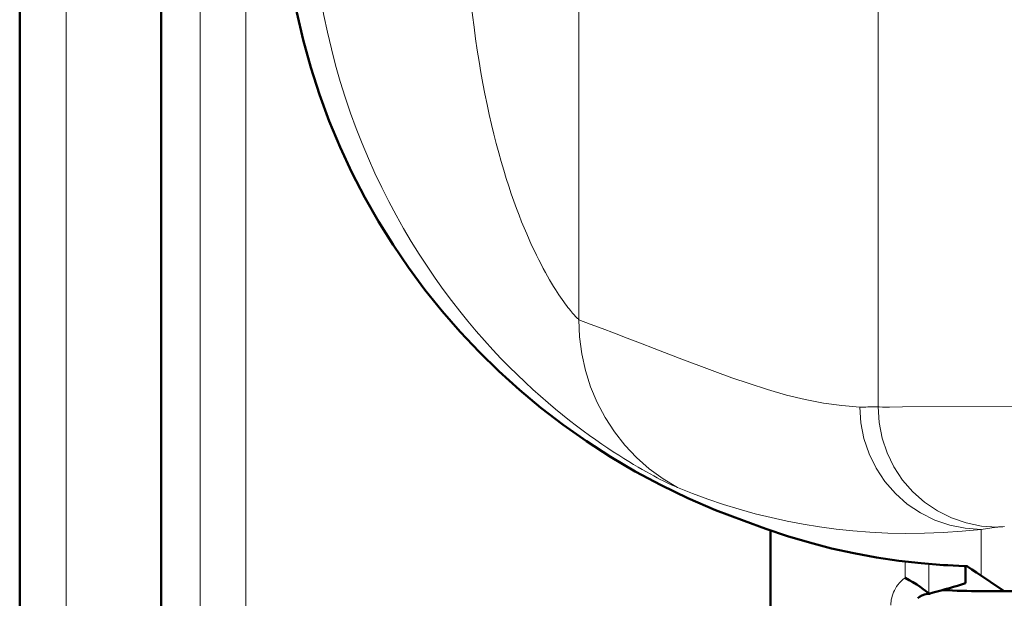
# Model space of a CAD drawing. Units: centimetres. Extents: x -56 to 55, y -40 to 39.
# Drawn here: x 26 to 28, y -15 to -14 of the extents above; entities that cross this region are included whole.
import ezdxf

# ---------------------------------------------------------------- set-up
doc = ezdxf.new("R2010")
doc.units = ezdxf.units.CM
doc.header["$MEASUREMENT"] = 0
doc.layers.add('GEOM', color=7, linetype='Continuous')
doc.layers.add('Livello 1', color=7, linetype='Continuous')

msp = doc.modelspace()

# ---------------------------------------------------------------- linework, layer by layer
at = {"layer": 'GEOM', "color": 250, "lineweight": 50}
for points in [[(25.70076, 22.91533), (25.70076, 22.91533), (25.70076, -22.58469), (25.70076, -22.58469)], [(25.99818, -13.87725), (25.99818, -13.87725), (25.99818, -22.58708), (25.99818, -22.58708)], [(27.27765, -15.15729), (27.27765, -15.15729), (27.27765, -19.5481), (27.27765, -19.5481)], [(27.59382, -15.22633), (27.59382, -15.22633), (27.64104, -15.22996), (27.64104, -15.22996)], [(27.68723, -15.23284), (27.68723, -15.23284), (27.68723, -15.26813), (27.68723, -15.26813)], [(27.69102, -15.23284), (27.69102, -15.23284), (27.70057, -15.23938), (27.70057, -15.23938)], [(27.5684, -15.26164), (27.5684, -15.26164), (27.55996, -15.25698), (27.55996, -15.25698)], [(27.70057, -15.23938), (27.70057, -15.23938), (27.71015, -15.24587), (27.71015, -15.24587)], [(27.71015, -15.24587), (27.71015, -15.24587), (27.76831, -15.28467), (27.76831, -15.28467)], [(27.67872, -15.27075), (27.67872, -15.27075), (27.67021, -15.27333), (27.67021, -15.27333)], [(27.68723, -15.26813), (27.68723, -15.26813), (27.67872, -15.27075), (27.67872, -15.27075)], [(27.61883, -15.2879), (27.61883, -15.2879), (27.61023, -15.29017), (27.61023, -15.29017)], [(27.64458, -15.28081), (27.64458, -15.28081), (27.63601, -15.28322), (27.63601, -15.28322)], [(27.63923, -15.2825), (27.66605, -15.28394), (27.69289, -15.28467), (27.71975, -15.28467)], [(27.71975, -15.28467), (27.71975, -15.28467), (27.76831, -15.28467), (27.76831, -15.28467)], [(30.88974, -15.28467), (30.88974, -15.28467), (27.76831, -15.28467), (27.76831, -15.28467)]]:
    msp.add_open_spline(points, degree=3, dxfattribs=at)
at = {"layer": 'GEOM', "color": 250, "lineweight": 13}
for points in [[(25.79877, 22.91533), (25.79877, 22.91533), (25.79865, -22.58471), (25.79865, -22.58471)], [(26.87522, 0.3891), (26.87522, 0.3891), (26.87522, -14.71489), (26.87522, -14.71489)], [(27.50321, -10.21702), (27.50321, -10.21702), (27.50321, -14.89786), (27.50321, -14.89786)], [(27.51297, -14.89796), (27.51297, -14.89796), (27.50592, -14.8979), (27.50592, -14.8979)], [(27.52761, -14.89796), (27.52761, -14.89796), (27.51297, -14.89796), (27.51297, -14.89796)], [(27.55445, -14.89786), (27.55445, -14.89786), (27.52761, -14.89796), (27.52761, -14.89796)], [(27.82688, -14.8963), (27.82688, -14.8963), (27.55445, -14.89786), (27.55445, -14.89786)], [(27.74223, -15.15192), (27.74223, -15.15192), (27.71975, -15.15508), (27.71975, -15.15508)], [(27.71975, -15.15508), (27.71975, -15.15508), (27.71975, -15.2523), (27.71975, -15.2523)], [(27.75326, -15.15033), (27.75326, -15.15033), (27.74223, -15.15192), (27.74223, -15.15192)], [(27.55996, -15.2225), (27.55996, -15.2225), (27.55996, -15.25698), (27.55996, -15.25698)], [(27.60994, -15.22996), (27.60994, -15.22996), (27.60994, -15.29068), (27.60994, -15.29068)]]:
    msp.add_open_spline(points, degree=3, dxfattribs=at)
for points, knots in [([(27.08222, -15.06724), (27.08222, -15.06724), (27.07926, -15.06599), (27.07926, -15.06599), (27.07926, -15.06599), (27.07926, -15.06599), (27.07585, -15.0645), (27.07585, -15.0645), (27.07585, -15.0645), (27.07585, -15.0645), (27.07199, -15.06275), (27.07199, -15.06275), (27.07199, -15.06275), (27.07199, -15.06275), (27.0677, -15.06075), (27.0677, -15.06075), (27.0677, -15.06075), (27.0677, -15.06075), (27.06297, -15.05848), (27.06297, -15.05848), (27.06297, -15.05848), (27.06297, -15.05848), (27.05778, -15.05593), (27.05778, -15.05593), (27.05778, -15.05593), (27.05778, -15.05593), (27.05213, -15.0531), (27.05213, -15.0531), (27.05213, -15.0531), (27.05213, -15.0531), (27.04602, -15.04997), (27.04602, -15.04997), (27.04602, -15.04997), (27.04602, -15.04997), (27.03942, -15.04652), (27.03942, -15.04652), (27.03942, -15.04652), (27.03942, -15.04652), (27.03235, -15.04275), (27.03235, -15.04275), (27.03235, -15.04275), (27.03235, -15.04275), (27.0248, -15.03865), (27.0248, -15.03865), (27.0248, -15.03865), (27.0248, -15.03865), (27.01677, -15.03419), (27.01677, -15.03419), (27.01677, -15.03419), (27.01677, -15.03419), (27.00826, -15.02937), (27.00826, -15.02937), (27.00826, -15.02937), (27.00826, -15.02937), (26.99928, -15.02418), (26.99928, -15.02418), (26.99928, -15.02418), (26.99928, -15.02418), (26.98983, -15.01859), (26.98983, -15.01859), (26.98983, -15.01859), (26.98983, -15.01859), (26.97991, -15.0126), (26.97991, -15.0126), (26.97991, -15.0126), (26.97991, -15.0126), (26.96953, -15.0062), (26.96953, -15.0062), (26.96953, -15.0062), (26.96953, -15.0062), (26.95868, -14.99935), (26.95868, -14.99935), (26.95868, -14.99935), (26.95868, -14.99935), (26.94737, -14.99204), (26.94737, -14.99204), (26.94737, -14.99204), (26.94737, -14.99204), (26.9356, -14.98426), (26.9356, -14.98426), (26.9356, -14.98426), (26.9356, -14.98426), (26.92337, -14.97597), (26.92337, -14.97597), (26.92337, -14.97597), (26.92337, -14.97597), (26.91068, -14.96716), (26.91068, -14.96716), (26.91068, -14.96716), (26.91068, -14.96716), (26.89756, -14.95781), (26.89756, -14.95781), (26.89756, -14.95781), (26.89756, -14.95781), (26.884, -14.94789), (26.884, -14.94789), (26.884, -14.94789), (26.884, -14.94789), (26.87004, -14.9374), (26.87004, -14.9374), (26.87004, -14.9374), (26.87004, -14.9374), (26.85567, -14.9263), (26.85567, -14.9263), (26.85567, -14.9263), (26.85567, -14.9263), (26.84092, -14.91459), (26.84092, -14.91459), (26.84092, -14.91459), (26.84092, -14.91459), (26.8258, -14.90222), (26.8258, -14.90222), (26.8258, -14.90222), (26.8258, -14.90222), (26.81033, -14.88919), (26.81033, -14.88919), (26.81033, -14.88919), (26.81033, -14.88919), (26.79453, -14.87547), (26.79453, -14.87547), (26.79453, -14.87547), (26.79453, -14.87547), (26.77843, -14.86104), (26.77843, -14.86104), (26.77843, -14.86104), (26.77843, -14.86104), (26.76204, -14.84587), (26.76204, -14.84587), (26.76204, -14.84587), (26.76204, -14.84587), (26.7454, -14.82996), (26.7454, -14.82996), (26.7454, -14.82996), (26.7454, -14.82996), (26.72853, -14.81329), (26.72853, -14.81329), (26.72853, -14.81329), (26.72853, -14.81329), (26.71148, -14.79583), (26.71148, -14.79583), (26.71148, -14.79583), (26.71148, -14.79583), (26.69428, -14.77757), (26.69428, -14.77757), (26.69428, -14.77757), (26.69428, -14.77757), (26.67693, -14.75848), (26.67693, -14.75848), (26.67693, -14.75848), (26.67693, -14.75848), (26.65951, -14.73855), (26.65951, -14.73855), (26.65951, -14.73855), (26.65951, -14.73855), (26.64208, -14.71785), (26.64208, -14.71785), (26.64208, -14.71785), (26.64208, -14.71785), (26.62471, -14.69638), (26.62471, -14.69638), (26.62471, -14.69638), (26.62471, -14.69638), (26.60741, -14.6741), (26.60741, -14.6741), (26.60741, -14.6741), (26.60741, -14.6741), (26.59021, -14.651), (26.59021, -14.651), (26.59021, -14.651), (26.59021, -14.651), (26.57313, -14.62706), (26.57313, -14.62706), (26.57313, -14.62706), (26.57313, -14.62706), (26.55623, -14.60227), (26.55623, -14.60227), (26.55623, -14.60227), (26.55623, -14.60227), (26.53954, -14.57666), (26.53954, -14.57666), (26.53954, -14.57666), (26.53954, -14.57666), (26.52309, -14.55018), (26.52309, -14.55018), (26.52309, -14.55018), (26.52309, -14.55018), (26.50694, -14.52286), (26.50694, -14.52286), (26.50694, -14.52286), (26.50694, -14.52286), (26.4912, -14.49483), (26.4912, -14.49483), (26.4912, -14.49483), (26.4912, -14.49483), (26.47591, -14.46611), (26.47591, -14.46611), (26.47591, -14.46611), (26.47591, -14.46611), (26.46109, -14.43668), (26.46109, -14.43668), (26.46109, -14.43668), (26.46109, -14.43668), (26.4468, -14.40662), (26.4468, -14.40662), (26.4468, -14.40662), (26.4468, -14.40662), (26.43308, -14.37594), (26.43308, -14.37594), (26.43308, -14.37594), (26.43308, -14.37594), (26.41994, -14.34463), (26.41994, -14.34463), (26.41994, -14.34463), (26.41994, -14.34463), (26.40742, -14.31275), (26.40742, -14.31275), (26.40742, -14.31275), (26.40742, -14.31275), (26.39556, -14.2803), (26.39556, -14.2803), (26.39556, -14.2803), (26.39556, -14.2803), (26.38438, -14.24729), (26.38438, -14.24729), (26.38438, -14.24729), (26.38438, -14.24729), (26.37392, -14.21379), (26.37392, -14.21379), (26.37392, -14.21379), (26.37392, -14.21379), (26.3642, -14.17982), (26.3642, -14.17982), (26.3642, -14.17982), (26.3642, -14.17982), (26.35523, -14.14539), (26.35523, -14.14539), (26.35523, -14.14539), (26.35523, -14.14539), (26.34706, -14.11058), (26.34706, -14.11058), (26.34706, -14.11058), (26.34706, -14.11058), (26.33969, -14.07542), (26.33969, -14.07542), (26.33969, -14.07542), (26.33969, -14.07542), (26.33315, -14.03991), (26.33315, -14.03991), (26.33315, -14.03991), (26.33315, -14.03991), (26.32745, -14.00411), (26.32745, -14.00411), (26.32745, -14.00411), (26.32745, -14.00411), (26.3226, -13.96805), (26.3226, -13.96805), (26.3226, -13.96805), (26.3226, -13.96805), (26.31861, -13.93174), (26.31861, -13.93174), (26.31861, -13.93174), (26.31861, -13.93174), (26.3155, -13.89523), (26.3155, -13.89523), (26.3155, -13.89523), (26.3155, -13.89523), (26.31327, -13.85853), (26.31327, -13.85853), (26.31327, -13.85853), (26.31327, -13.85853), (26.31193, -13.82167), (26.31193, -13.82167), (26.31193, -13.82167), (26.31193, -13.82167), (26.31148, -13.78467), (26.31148, -13.78467)], [0, 0, 0, 0, 0.0142857, 0.0142857, 0.0142857, 0.0142857, 0.0285714, 0.0285714, 0.0285714, 0.0285714, 0.0428571, 0.0428571, 0.0428571, 0.0428571, 0.0571429, 0.0571429, 0.0571429, 0.0571429, 0.0714286, 0.0714286, 0.0714286, 0.0714286, 0.0857143, 0.0857143, 0.0857143, 0.0857143, 0.1, 0.1, 0.1, 0.1, 0.1142857, 0.1142857, 0.1142857, 0.1142857, 0.1285714, 0.1285714, 0.1285714, 0.1285714, 0.1428571, 0.1428571, 0.1428571, 0.1428571, 0.1571429, 0.1571429, 0.1571429, 0.1571429, 0.1714286, 0.1714286, 0.1714286, 0.1714286, 0.1857143, 0.1857143, 0.1857143, 0.1857143, 0.2, 0.2, 0.2, 0.2, 0.2142857, 0.2142857, 0.2142857, 0.2142857, 0.2285714, 0.2285714, 0.2285714, 0.2285714, 0.2428571, 0.2428571, 0.2428571, 0.2428571, 0.2571429, 0.2571429, 0.2571429, 0.2571429, 0.2714286, 0.2714286, 0.2714286, 0.2714286, 0.2857143, 0.2857143, 0.2857143, 0.2857143, 0.3, 0.3, 0.3, 0.3, 0.3142857, 0.3142857, 0.3142857, 0.3142857, 0.3285714, 0.3285714, 0.3285714, 0.3285714, 0.3428571, 0.3428571, 0.3428571, 0.3428571, 0.3571429, 0.3571429, 0.3571429, 0.3571429, 0.3714286, 0.3714286, 0.3714286, 0.3714286, 0.3857143, 0.3857143, 0.3857143, 0.3857143, 0.4, 0.4, 0.4, 0.4, 0.4142857, 0.4142857, 0.4142857, 0.4142857, 0.4285714, 0.4285714, 0.4285714, 0.4285714, 0.4428571, 0.4428571, 0.4428571, 0.4428571, 0.4571429, 0.4571429, 0.4571429, 0.4571429, 0.4714286, 0.4714286, 0.4714286, 0.4714286, 0.4857143, 0.4857143, 0.4857143, 0.4857143, 0.5, 0.5, 0.5, 0.5, 0.5142857, 0.5142857, 0.5142857, 0.5142857, 0.5285714, 0.5285714, 0.5285714, 0.5285714, 0.5428571, 0.5428571, 0.5428571, 0.5428571, 0.5571429, 0.5571429, 0.5571429, 0.5571429, 0.5714286, 0.5714286, 0.5714286, 0.5714286, 0.5857143, 0.5857143, 0.5857143, 0.5857143, 0.6, 0.6, 0.6, 0.6, 0.6142857, 0.6142857, 0.6142857, 0.6142857, 0.6285714, 0.6285714, 0.6285714, 0.6285714, 0.6428571, 0.6428571, 0.6428571, 0.6428571, 0.6571429, 0.6571429, 0.6571429, 0.6571429, 0.6714286, 0.6714286, 0.6714286, 0.6714286, 0.6857143, 0.6857143, 0.6857143, 0.6857143, 0.7, 0.7, 0.7, 0.7, 0.7142857, 0.7142857, 0.7142857, 0.7142857, 0.7285714, 0.7285714, 0.7285714, 0.7285714, 0.7428571, 0.7428571, 0.7428571, 0.7428571, 0.7571429, 0.7571429, 0.7571429, 0.7571429, 0.7714286, 0.7714286, 0.7714286, 0.7714286, 0.7857143, 0.7857143, 0.7857143, 0.7857143, 0.8, 0.8, 0.8, 0.8, 0.8142857, 0.8142857, 0.8142857, 0.8142857, 0.8285714, 0.8285714, 0.8285714, 0.8285714, 0.8428571, 0.8428571, 0.8428571, 0.8428571, 0.8571429, 0.8571429, 0.8571429, 0.8571429, 0.8714286, 0.8714286, 0.8714286, 0.8714286, 0.8857143, 0.8857143, 0.8857143, 0.8857143, 0.9, 0.9, 0.9, 0.9, 0.9142857, 0.9142857, 0.9142857, 0.9142857, 0.9285714, 0.9285714, 0.9285714, 0.9285714, 0.9428571, 0.9428571, 0.9428571, 0.9428571, 0.9571429, 0.9571429, 0.9571429, 0.9571429, 0.9714286, 0.9714286, 0.9714286, 0.9714286, 1, 1, 1, 1]), ([(26.87522, -14.71489), (26.87522, -14.71489), (26.87429, -14.71405), (26.87429, -14.71405), (26.87429, -14.71405), (26.87429, -14.71405), (26.87321, -14.71303), (26.87321, -14.71303), (26.87321, -14.71303), (26.87321, -14.71303), (26.872, -14.71183), (26.872, -14.71183), (26.872, -14.71183), (26.872, -14.71183), (26.87065, -14.71046), (26.87065, -14.71046), (26.87065, -14.71046), (26.87065, -14.71046), (26.86917, -14.7089), (26.86917, -14.7089), (26.86917, -14.7089), (26.86917, -14.7089), (26.86755, -14.70714), (26.86755, -14.70714), (26.86755, -14.70714), (26.86755, -14.70714), (26.86579, -14.70518), (26.86579, -14.70518), (26.86579, -14.70518), (26.86579, -14.70518), (26.86388, -14.70301), (26.86388, -14.70301), (26.86388, -14.70301), (26.86388, -14.70301), (26.86183, -14.70061), (26.86183, -14.70061), (26.86183, -14.70061), (26.86183, -14.70061), (26.85964, -14.69797), (26.85964, -14.69797), (26.85964, -14.69797), (26.85964, -14.69797), (26.85729, -14.6951), (26.85729, -14.6951), (26.85729, -14.6951), (26.85729, -14.6951), (26.8548, -14.69197), (26.8548, -14.69197), (26.8548, -14.69197), (26.8548, -14.69197), (26.85216, -14.68858), (26.85216, -14.68858), (26.85216, -14.68858), (26.85216, -14.68858), (26.84938, -14.68493), (26.84938, -14.68493), (26.84938, -14.68493), (26.84938, -14.68493), (26.84645, -14.68099), (26.84645, -14.68099), (26.84645, -14.68099), (26.84645, -14.68099), (26.84337, -14.67675), (26.84337, -14.67675), (26.84337, -14.67675), (26.84337, -14.67675), (26.84015, -14.67223), (26.84015, -14.67223), (26.84015, -14.67223), (26.84015, -14.67223), (26.83679, -14.66738), (26.83679, -14.66738), (26.83679, -14.66738), (26.83679, -14.66738), (26.83328, -14.66219), (26.83328, -14.66219), (26.83328, -14.66219), (26.83328, -14.66219), (26.82963, -14.65667), (26.82963, -14.65667), (26.82963, -14.65667), (26.82963, -14.65667), (26.82584, -14.65077), (26.82584, -14.65077), (26.82584, -14.65077), (26.82584, -14.65077), (26.82191, -14.6445), (26.82191, -14.6445), (26.82191, -14.6445), (26.82191, -14.6445), (26.81784, -14.63785), (26.81784, -14.63785), (26.81784, -14.63785), (26.81784, -14.63785), (26.81364, -14.63077), (26.81364, -14.63077), (26.81364, -14.63077), (26.81364, -14.63077), (26.8093, -14.62328), (26.8093, -14.62328), (26.8093, -14.62328), (26.8093, -14.62328), (26.80484, -14.61536), (26.80484, -14.61536), (26.80484, -14.61536), (26.80484, -14.61536), (26.80027, -14.60698), (26.80027, -14.60698), (26.80027, -14.60698), (26.80027, -14.60698), (26.79557, -14.59812), (26.79557, -14.59812), (26.79557, -14.59812), (26.79557, -14.59812), (26.79078, -14.58881), (26.79078, -14.58881), (26.79078, -14.58881), (26.79078, -14.58881), (26.78588, -14.57897), (26.78588, -14.57897), (26.78588, -14.57897), (26.78588, -14.57897), (26.78087, -14.56862), (26.78087, -14.56862), (26.78087, -14.56862), (26.78087, -14.56862), (26.77579, -14.55776), (26.77579, -14.55776), (26.77579, -14.55776), (26.77579, -14.55776), (26.77062, -14.54634), (26.77062, -14.54634), (26.77062, -14.54634), (26.77062, -14.54634), (26.7654, -14.53437), (26.7654, -14.53437), (26.7654, -14.53437), (26.7654, -14.53437), (26.76011, -14.52185), (26.76011, -14.52185), (26.76011, -14.52185), (26.76011, -14.52185), (26.75478, -14.50873), (26.75478, -14.50873), (26.75478, -14.50873), (26.75478, -14.50873), (26.74939, -14.495), (26.74939, -14.495), (26.74939, -14.495), (26.74939, -14.495), (26.74398, -14.48068), (26.74398, -14.48068), (26.74398, -14.48068), (26.74398, -14.48068), (26.73857, -14.46578), (26.73857, -14.46578), (26.73857, -14.46578), (26.73857, -14.46578), (26.73317, -14.4503), (26.73317, -14.4503), (26.73317, -14.4503), (26.73317, -14.4503), (26.72779, -14.43423), (26.72779, -14.43423), (26.72779, -14.43423), (26.72779, -14.43423), (26.72244, -14.41756), (26.72244, -14.41756), (26.72244, -14.41756), (26.72244, -14.41756), (26.71712, -14.40025), (26.71712, -14.40025), (26.71712, -14.40025), (26.71712, -14.40025), (26.71185, -14.38232), (26.71185, -14.38232), (26.71185, -14.38232), (26.71185, -14.38232), (26.70665, -14.36378), (26.70665, -14.36378), (26.70665, -14.36378), (26.70665, -14.36378), (26.70152, -14.34458), (26.70152, -14.34458), (26.70152, -14.34458), (26.70152, -14.34458), (26.69648, -14.32477), (26.69648, -14.32477), (26.69648, -14.32477), (26.69648, -14.32477), (26.69156, -14.30443), (26.69156, -14.30443), (26.69156, -14.30443), (26.69156, -14.30443), (26.68678, -14.28357), (26.68678, -14.28357), (26.68678, -14.28357), (26.68678, -14.28357), (26.68214, -14.26218), (26.68214, -14.26218), (26.68214, -14.26218), (26.68214, -14.26218), (26.67767, -14.24032), (26.67767, -14.24032), (26.67767, -14.24032), (26.67767, -14.24032), (26.67338, -14.21799), (26.67338, -14.21799), (26.67338, -14.21799), (26.67338, -14.21799), (26.66927, -14.1952), (26.66927, -14.1952), (26.66927, -14.1952), (26.66927, -14.1952), (26.66535, -14.17198), (26.66535, -14.17198), (26.66535, -14.17198), (26.66535, -14.17198), (26.66163, -14.14832), (26.66163, -14.14832), (26.66163, -14.14832), (26.66163, -14.14832), (26.65812, -14.12424), (26.65812, -14.12424), (26.65812, -14.12424), (26.65812, -14.12424), (26.65484, -14.0998), (26.65484, -14.0998), (26.65484, -14.0998), (26.65484, -14.0998), (26.65179, -14.07498), (26.65179, -14.07498), (26.65179, -14.07498), (26.65179, -14.07498), (26.64898, -14.04981), (26.64898, -14.04981), (26.64898, -14.04981), (26.64898, -14.04981), (26.6464, -14.02435), (26.6464, -14.02435), (26.6464, -14.02435), (26.6464, -14.02435), (26.64409, -13.99859), (26.64409, -13.99859), (26.64409, -13.99859), (26.64409, -13.99859), (26.64203, -13.97255), (26.64203, -13.97255), (26.64203, -13.97255), (26.64203, -13.97255), (26.64023, -13.94628), (26.64023, -13.94628), (26.64023, -13.94628), (26.64023, -13.94628), (26.6387, -13.9198), (26.6387, -13.9198), (26.6387, -13.9198), (26.6387, -13.9198), (26.63744, -13.89308), (26.63744, -13.89308), (26.63744, -13.89308), (26.63744, -13.89308), (26.63645, -13.86621), (26.63645, -13.86621), (26.63645, -13.86621), (26.63645, -13.86621), (26.63576, -13.83919), (26.63576, -13.83919), (26.63576, -13.83919), (26.63576, -13.83919), (26.63533, -13.81201), (26.63533, -13.81201), (26.63533, -13.81201), (26.63533, -13.81201), (26.63518, -13.78467), (26.63518, -13.78467)], [0, 0, 0, 0, 0.0142857, 0.0142857, 0.0142857, 0.0142857, 0.0285714, 0.0285714, 0.0285714, 0.0285714, 0.0428571, 0.0428571, 0.0428571, 0.0428571, 0.0571429, 0.0571429, 0.0571429, 0.0571429, 0.0714286, 0.0714286, 0.0714286, 0.0714286, 0.0857143, 0.0857143, 0.0857143, 0.0857143, 0.1, 0.1, 0.1, 0.1, 0.1142857, 0.1142857, 0.1142857, 0.1142857, 0.1285714, 0.1285714, 0.1285714, 0.1285714, 0.1428571, 0.1428571, 0.1428571, 0.1428571, 0.1571429, 0.1571429, 0.1571429, 0.1571429, 0.1714286, 0.1714286, 0.1714286, 0.1714286, 0.1857143, 0.1857143, 0.1857143, 0.1857143, 0.2, 0.2, 0.2, 0.2, 0.2142857, 0.2142857, 0.2142857, 0.2142857, 0.2285714, 0.2285714, 0.2285714, 0.2285714, 0.2428571, 0.2428571, 0.2428571, 0.2428571, 0.2571429, 0.2571429, 0.2571429, 0.2571429, 0.2714286, 0.2714286, 0.2714286, 0.2714286, 0.2857143, 0.2857143, 0.2857143, 0.2857143, 0.3, 0.3, 0.3, 0.3, 0.3142857, 0.3142857, 0.3142857, 0.3142857, 0.3285714, 0.3285714, 0.3285714, 0.3285714, 0.3428571, 0.3428571, 0.3428571, 0.3428571, 0.3571429, 0.3571429, 0.3571429, 0.3571429, 0.3714286, 0.3714286, 0.3714286, 0.3714286, 0.3857143, 0.3857143, 0.3857143, 0.3857143, 0.4, 0.4, 0.4, 0.4, 0.4142857, 0.4142857, 0.4142857, 0.4142857, 0.4285714, 0.4285714, 0.4285714, 0.4285714, 0.4428571, 0.4428571, 0.4428571, 0.4428571, 0.4571429, 0.4571429, 0.4571429, 0.4571429, 0.4714286, 0.4714286, 0.4714286, 0.4714286, 0.4857143, 0.4857143, 0.4857143, 0.4857143, 0.5, 0.5, 0.5, 0.5, 0.5142857, 0.5142857, 0.5142857, 0.5142857, 0.5285714, 0.5285714, 0.5285714, 0.5285714, 0.5428571, 0.5428571, 0.5428571, 0.5428571, 0.5571429, 0.5571429, 0.5571429, 0.5571429, 0.5714286, 0.5714286, 0.5714286, 0.5714286, 0.5857143, 0.5857143, 0.5857143, 0.5857143, 0.6, 0.6, 0.6, 0.6, 0.6142857, 0.6142857, 0.6142857, 0.6142857, 0.6285714, 0.6285714, 0.6285714, 0.6285714, 0.6428571, 0.6428571, 0.6428571, 0.6428571, 0.6571429, 0.6571429, 0.6571429, 0.6571429, 0.6714286, 0.6714286, 0.6714286, 0.6714286, 0.6857143, 0.6857143, 0.6857143, 0.6857143, 0.7, 0.7, 0.7, 0.7, 0.7142857, 0.7142857, 0.7142857, 0.7142857, 0.7285714, 0.7285714, 0.7285714, 0.7285714, 0.7428571, 0.7428571, 0.7428571, 0.7428571, 0.7571429, 0.7571429, 0.7571429, 0.7571429, 0.7714286, 0.7714286, 0.7714286, 0.7714286, 0.7857143, 0.7857143, 0.7857143, 0.7857143, 0.8, 0.8, 0.8, 0.8, 0.8142857, 0.8142857, 0.8142857, 0.8142857, 0.8285714, 0.8285714, 0.8285714, 0.8285714, 0.8428571, 0.8428571, 0.8428571, 0.8428571, 0.8571429, 0.8571429, 0.8571429, 0.8571429, 0.8714286, 0.8714286, 0.8714286, 0.8714286, 0.8857143, 0.8857143, 0.8857143, 0.8857143, 0.9, 0.9, 0.9, 0.9, 0.9142857, 0.9142857, 0.9142857, 0.9142857, 0.9285714, 0.9285714, 0.9285714, 0.9285714, 0.9428571, 0.9428571, 0.9428571, 0.9428571, 0.9571429, 0.9571429, 0.9571429, 0.9571429, 0.9714286, 0.9714286, 0.9714286, 0.9714286, 1, 1, 1, 1]), ([(27.0944, -14.79853), (27.0944, -14.79853), (27.03326, -14.77494), (27.03326, -14.77494), (27.03326, -14.77494), (27.03326, -14.77494), (27.00432, -14.76383), (27.00432, -14.76383), (27.00432, -14.76383), (27.00432, -14.76383), (26.97649, -14.75316), (26.97649, -14.75316), (26.97649, -14.75316), (26.97649, -14.75316), (26.94967, -14.74292), (26.94967, -14.74292), (26.94967, -14.74292), (26.94967, -14.74292), (26.92384, -14.73314), (26.92384, -14.73314), (26.92384, -14.73314), (26.92384, -14.73314), (26.89903, -14.72379), (26.89903, -14.72379), (26.89903, -14.72379), (26.89903, -14.72379), (26.87522, -14.71489), (26.87522, -14.71489)], [0, 0, 0, 0, 0.125, 0.125, 0.125, 0.125, 0.25, 0.25, 0.25, 0.25, 0.375, 0.375, 0.375, 0.375, 0.5, 0.5, 0.5, 0.5, 0.625, 0.625, 0.625, 0.625, 0.75, 0.75, 0.75, 0.75, 1, 1, 1, 1]), ([(27.08222, -15.06724), (27.08222, -15.06724), (27.05169, -15.0489), (27.05169, -15.0489), (27.05169, -15.0489), (27.05169, -15.0489), (27.02295, -15.02785), (27.02295, -15.02785), (27.02295, -15.02785), (27.02295, -15.02785), (26.99621, -15.00426), (26.99621, -15.00426), (26.99621, -15.00426), (26.99621, -15.00426), (26.9717, -14.97833), (26.9717, -14.97833), (26.9717, -14.97833), (26.9717, -14.97833), (26.94962, -14.95027), (26.94962, -14.95027), (26.94962, -14.95027), (26.94962, -14.95027), (26.93015, -14.92031), (26.93015, -14.92031), (26.93015, -14.92031), (26.93015, -14.92031), (26.91344, -14.88868), (26.91344, -14.88868), (26.91344, -14.88868), (26.91344, -14.88868), (26.89962, -14.85564), (26.89962, -14.85564), (26.89962, -14.85564), (26.89962, -14.85564), (26.88882, -14.82146), (26.88882, -14.82146), (26.88882, -14.82146), (26.88882, -14.82146), (26.88112, -14.78642), (26.88112, -14.78642), (26.88112, -14.78642), (26.88112, -14.78642), (26.87658, -14.7508), (26.87658, -14.7508), (26.87658, -14.7508), (26.87658, -14.7508), (26.87522, -14.71489), (26.87522, -14.71489)], [0, 0, 0, 0, 0.0769231, 0.0769231, 0.0769231, 0.0769231, 0.1538462, 0.1538462, 0.1538462, 0.1538462, 0.2307692, 0.2307692, 0.2307692, 0.2307692, 0.3076923, 0.3076923, 0.3076923, 0.3076923, 0.3846154, 0.3846154, 0.3846154, 0.3846154, 0.4615385, 0.4615385, 0.4615385, 0.4615385, 0.5384615, 0.5384615, 0.5384615, 0.5384615, 0.6153846, 0.6153846, 0.6153846, 0.6153846, 0.6923077, 0.6923077, 0.6923077, 0.6923077, 0.7692308, 0.7692308, 0.7692308, 0.7692308, 0.8461538, 0.8461538, 0.8461538, 0.8461538, 1, 1, 1, 1]), ([(27.4651, -14.89797), (27.4651, -14.89797), (27.42725, -14.89486), (27.42725, -14.89486), (27.42725, -14.89486), (27.42725, -14.89486), (27.38905, -14.88971), (27.38905, -14.88971), (27.38905, -14.88971), (27.38905, -14.88971), (27.35048, -14.88252), (27.35048, -14.88252), (27.35048, -14.88252), (27.35048, -14.88252), (27.31099, -14.87279), (27.31099, -14.87279), (27.31099, -14.87279), (27.31099, -14.87279), (27.27114, -14.86102), (27.27114, -14.86102), (27.27114, -14.86102), (27.27114, -14.86102), (27.23264, -14.84878), (27.23264, -14.84878), (27.23264, -14.84878), (27.23264, -14.84878), (27.19604, -14.83635), (27.19604, -14.83635), (27.19604, -14.83635), (27.19604, -14.83635), (27.16078, -14.82345), (27.16078, -14.82345), (27.16078, -14.82345), (27.16078, -14.82345), (27.12687, -14.81078), (27.12687, -14.81078), (27.12687, -14.81078), (27.12687, -14.81078), (27.0944, -14.79853), (27.0944, -14.79853)], [0, 0, 0, 0, 0.0909091, 0.0909091, 0.0909091, 0.0909091, 0.1818182, 0.1818182, 0.1818182, 0.1818182, 0.2727273, 0.2727273, 0.2727273, 0.2727273, 0.3636364, 0.3636364, 0.3636364, 0.3636364, 0.4545455, 0.4545455, 0.4545455, 0.4545455, 0.5454545, 0.5454545, 0.5454545, 0.5454545, 0.6363636, 0.6363636, 0.6363636, 0.6363636, 0.7272727, 0.7272727, 0.7272727, 0.7272727, 0.8181818, 0.8181818, 0.8181818, 0.8181818, 1, 1, 1, 1]), ([(27.50592, -14.8979), (27.50592, -14.8979), (27.49898, -14.89779), (27.49898, -14.89779), (27.49898, -14.89779), (27.49898, -14.89779), (27.49474, -14.89775), (27.49474, -14.89775), (27.49474, -14.89775), (27.49474, -14.89775), (27.4905, -14.89775), (27.4905, -14.89775), (27.4905, -14.89775), (27.4905, -14.89775), (27.48627, -14.89781), (27.48627, -14.89781), (27.48627, -14.89781), (27.48627, -14.89781), (27.48204, -14.89791), (27.48204, -14.89791), (27.48204, -14.89791), (27.48204, -14.89791), (27.47781, -14.89798), (27.47781, -14.89798), (27.47781, -14.89798), (27.47781, -14.89798), (27.47357, -14.898), (27.47357, -14.898), (27.47357, -14.898), (27.47357, -14.898), (27.46933, -14.898), (27.46933, -14.898), (27.46933, -14.898), (27.46933, -14.898), (27.4651, -14.89797), (27.4651, -14.89797)], [0, 0, 0, 0, 0.1, 0.1, 0.1, 0.1, 0.2, 0.2, 0.2, 0.2, 0.3, 0.3, 0.3, 0.3, 0.4, 0.4, 0.4, 0.4, 0.5, 0.5, 0.5, 0.5, 0.6, 0.6, 0.6, 0.6, 0.7, 0.7, 0.7, 0.7, 0.8, 0.8, 0.8, 0.8, 1, 1, 1, 1]), ([(27.71975, -15.15509), (27.71975, -15.15509), (27.68648, -15.15283), (27.68648, -15.15283), (27.68648, -15.15283), (27.68648, -15.15283), (27.65377, -15.14622), (27.65377, -15.14622), (27.65377, -15.14622), (27.65377, -15.14622), (27.62222, -15.13537), (27.62222, -15.13537), (27.62222, -15.13537), (27.62222, -15.13537), (27.59233, -15.12047), (27.59233, -15.12047), (27.59233, -15.12047), (27.59233, -15.12047), (27.56464, -15.10177), (27.56464, -15.10177), (27.56464, -15.10177), (27.56464, -15.10177), (27.53959, -15.07959), (27.53959, -15.07959), (27.53959, -15.07959), (27.53959, -15.07959), (27.51764, -15.05432), (27.51764, -15.05432), (27.51764, -15.05432), (27.51764, -15.05432), (27.49915, -15.02638), (27.49915, -15.02638), (27.49915, -15.02638), (27.49915, -15.02638), (27.48443, -14.99624), (27.48443, -14.99624), (27.48443, -14.99624), (27.48443, -14.99624), (27.47374, -14.96443), (27.47374, -14.96443), (27.47374, -14.96443), (27.47374, -14.96443), (27.46726, -14.93149), (27.46726, -14.93149), (27.46726, -14.93149), (27.46726, -14.93149), (27.4651, -14.89797), (27.4651, -14.89797)], [0, 0, 0, 0, 0.0769231, 0.0769231, 0.0769231, 0.0769231, 0.1538462, 0.1538462, 0.1538462, 0.1538462, 0.2307692, 0.2307692, 0.2307692, 0.2307692, 0.3076923, 0.3076923, 0.3076923, 0.3076923, 0.3846154, 0.3846154, 0.3846154, 0.3846154, 0.4615385, 0.4615385, 0.4615385, 0.4615385, 0.5384615, 0.5384615, 0.5384615, 0.5384615, 0.6153846, 0.6153846, 0.6153846, 0.6153846, 0.6923077, 0.6923077, 0.6923077, 0.6923077, 0.7692308, 0.7692308, 0.7692308, 0.7692308, 0.8461538, 0.8461538, 0.8461538, 0.8461538, 1, 1, 1, 1]), ([(27.75326, -15.15033), (27.75326, -15.15033), (27.72058, -15.14811), (27.72058, -15.14811), (27.72058, -15.14811), (27.72058, -15.14811), (27.68847, -15.14162), (27.68847, -15.14162), (27.68847, -15.14162), (27.68847, -15.14162), (27.65748, -15.13097), (27.65748, -15.13097), (27.65748, -15.13097), (27.65748, -15.13097), (27.62813, -15.11634), (27.62813, -15.11634), (27.62813, -15.11634), (27.62813, -15.11634), (27.60093, -15.09798), (27.60093, -15.09798), (27.60093, -15.09798), (27.60093, -15.09798), (27.57634, -15.0762), (27.57634, -15.0762), (27.57634, -15.0762), (27.57634, -15.0762), (27.55479, -15.05139), (27.55479, -15.05139), (27.55479, -15.05139), (27.55479, -15.05139), (27.53662, -15.02395), (27.53662, -15.02395), (27.53662, -15.02395), (27.53662, -15.02395), (27.52218, -14.99436), (27.52218, -14.99436), (27.52218, -14.99436), (27.52218, -14.99436), (27.51168, -14.96312), (27.51168, -14.96312), (27.51168, -14.96312), (27.51168, -14.96312), (27.50532, -14.93077), (27.50532, -14.93077), (27.50532, -14.93077), (27.50532, -14.93077), (27.50321, -14.89786), (27.50321, -14.89786)], [0, 0, 0, 0, 0.0769231, 0.0769231, 0.0769231, 0.0769231, 0.1538462, 0.1538462, 0.1538462, 0.1538462, 0.2307692, 0.2307692, 0.2307692, 0.2307692, 0.3076923, 0.3076923, 0.3076923, 0.3076923, 0.3846154, 0.3846154, 0.3846154, 0.3846154, 0.4615385, 0.4615385, 0.4615385, 0.4615385, 0.5384615, 0.5384615, 0.5384615, 0.5384615, 0.6153846, 0.6153846, 0.6153846, 0.6153846, 0.6923077, 0.6923077, 0.6923077, 0.6923077, 0.7692308, 0.7692308, 0.7692308, 0.7692308, 0.8461538, 0.8461538, 0.8461538, 0.8461538, 1, 1, 1, 1]), ([(27.71975, -15.15508), (27.71975, -15.15508), (27.67963, -15.15907), (27.67963, -15.15907), (27.67963, -15.15907), (27.67963, -15.15907), (27.63995, -15.16173), (27.63995, -15.16173), (27.63995, -15.16173), (27.63995, -15.16173), (27.60074, -15.16316), (27.60074, -15.16316), (27.60074, -15.16316), (27.60074, -15.16316), (27.56194, -15.16353), (27.56194, -15.16353), (27.56194, -15.16353), (27.56194, -15.16353), (27.52366, -15.16285), (27.52366, -15.16285), (27.52366, -15.16285), (27.52366, -15.16285), (27.4863, -15.16107), (27.4863, -15.16107), (27.4863, -15.16107), (27.4863, -15.16107), (27.45019, -15.15827), (27.45019, -15.15827), (27.45019, -15.15827), (27.45019, -15.15827), (27.41506, -15.15459), (27.41506, -15.15459), (27.41506, -15.15459), (27.41506, -15.15459), (27.38037, -15.14995), (27.38037, -15.14995), (27.38037, -15.14995), (27.38037, -15.14995), (27.34607, -15.14435), (27.34607, -15.14435), (27.34607, -15.14435), (27.34607, -15.14435), (27.31224, -15.13786), (27.31224, -15.13786), (27.31224, -15.13786), (27.31224, -15.13786), (27.2786, -15.13044), (27.2786, -15.13044), (27.2786, -15.13044), (27.2786, -15.13044), (27.24502, -15.12205), (27.24502, -15.12205), (27.24502, -15.12205), (27.24502, -15.12205), (27.21167, -15.11273), (27.21167, -15.11273), (27.21167, -15.11273), (27.21167, -15.11273), (27.17869, -15.10256), (27.17869, -15.10256), (27.17869, -15.10256), (27.17869, -15.10256), (27.14612, -15.09159), (27.14612, -15.09159), (27.14612, -15.09159), (27.14612, -15.09159), (27.11396, -15.07981), (27.11396, -15.07981), (27.11396, -15.07981), (27.11396, -15.07981), (27.08222, -15.06724), (27.08222, -15.06724)], [0, 0, 0, 0, 0.0526316, 0.0526316, 0.0526316, 0.0526316, 0.1052632, 0.1052632, 0.1052632, 0.1052632, 0.1578947, 0.1578947, 0.1578947, 0.1578947, 0.2105263, 0.2105263, 0.2105263, 0.2105263, 0.2631579, 0.2631579, 0.2631579, 0.2631579, 0.3157895, 0.3157895, 0.3157895, 0.3157895, 0.3684211, 0.3684211, 0.3684211, 0.3684211, 0.4210526, 0.4210526, 0.4210526, 0.4210526, 0.4736842, 0.4736842, 0.4736842, 0.4736842, 0.5263158, 0.5263158, 0.5263158, 0.5263158, 0.5789474, 0.5789474, 0.5789474, 0.5789474, 0.6315789, 0.6315789, 0.6315789, 0.6315789, 0.6842105, 0.6842105, 0.6842105, 0.6842105, 0.7368421, 0.7368421, 0.7368421, 0.7368421, 0.7894737, 0.7894737, 0.7894737, 0.7894737, 0.8421053, 0.8421053, 0.8421053, 0.8421053, 0.8947368, 0.8947368, 0.8947368, 0.8947368, 1, 1, 1, 1]), ([(27.76854, -15.14921), (27.76854, -15.14921), (27.76545, -15.14937), (27.76545, -15.14937), (27.76545, -15.14937), (27.76545, -15.14937), (27.76266, -15.14953), (27.76266, -15.14953), (27.76266, -15.14953), (27.76266, -15.14953), (27.76017, -15.14968), (27.76017, -15.14968), (27.76017, -15.14968), (27.76017, -15.14968), (27.75798, -15.14985), (27.75798, -15.14985), (27.75798, -15.14985), (27.75798, -15.14985), (27.7561, -15.15001), (27.7561, -15.15001), (27.7561, -15.15001), (27.7561, -15.15001), (27.75453, -15.15017), (27.75453, -15.15017), (27.75453, -15.15017), (27.75453, -15.15017), (27.75326, -15.15033), (27.75326, -15.15033)], [0, 0, 0, 0, 0.125, 0.125, 0.125, 0.125, 0.25, 0.25, 0.25, 0.25, 0.375, 0.375, 0.375, 0.375, 0.5, 0.5, 0.5, 0.5, 0.625, 0.625, 0.625, 0.625, 0.75, 0.75, 0.75, 0.75, 1, 1, 1, 1]), ([(27.53019, -15.31413), (27.53019, -15.31413), (27.53028, -15.31036), (27.53028, -15.31036), (27.53028, -15.31036), (27.53028, -15.31036), (27.53059, -15.30657), (27.53059, -15.30657), (27.53059, -15.30657), (27.53059, -15.30657), (27.53115, -15.30275), (27.53115, -15.30275), (27.53115, -15.30275), (27.53115, -15.30275), (27.53191, -15.29891), (27.53191, -15.29891), (27.53191, -15.29891), (27.53191, -15.29891), (27.53291, -15.29504), (27.53291, -15.29504), (27.53291, -15.29504), (27.53291, -15.29504), (27.53419, -15.29114), (27.53419, -15.29114), (27.53419, -15.29114), (27.53419, -15.29114), (27.53574, -15.28722), (27.53574, -15.28722), (27.53574, -15.28722), (27.53574, -15.28722), (27.53755, -15.28327), (27.53755, -15.28327), (27.53755, -15.28327), (27.53755, -15.28327), (27.53971, -15.27933), (27.53971, -15.27933), (27.53971, -15.27933), (27.53971, -15.27933), (27.5422, -15.2754), (27.5422, -15.2754), (27.5422, -15.2754), (27.5422, -15.2754), (27.54503, -15.27148), (27.54503, -15.27148), (27.54503, -15.27148), (27.54503, -15.27148), (27.54822, -15.26767), (27.54822, -15.26767), (27.54822, -15.26767), (27.54822, -15.26767), (27.55177, -15.264), (27.55177, -15.264), (27.55177, -15.264), (27.55177, -15.264), (27.55568, -15.26044), (27.55568, -15.26044), (27.55568, -15.26044), (27.55568, -15.26044), (27.55996, -15.25698), (27.55996, -15.25698)], [0, 0, 0, 0, 0.0625, 0.0625, 0.0625, 0.0625, 0.125, 0.125, 0.125, 0.125, 0.1875, 0.1875, 0.1875, 0.1875, 0.25, 0.25, 0.25, 0.25, 0.3125, 0.3125, 0.3125, 0.3125, 0.375, 0.375, 0.375, 0.375, 0.4375, 0.4375, 0.4375, 0.4375, 0.5, 0.5, 0.5, 0.5, 0.5625, 0.5625, 0.5625, 0.5625, 0.625, 0.625, 0.625, 0.625, 0.6875, 0.6875, 0.6875, 0.6875, 0.75, 0.75, 0.75, 0.75, 0.8125, 0.8125, 0.8125, 0.8125, 0.875, 0.875, 0.875, 0.875, 1, 1, 1, 1])]:
    msp.add_open_spline(points, degree=3, knots=knots, dxfattribs=at)
at = {"layer": 'GEOM', "color": 250, "lineweight": 50}
for points, knots in [([(26.25782, -13.89598), (26.25782, -13.89598), (26.26355, -13.95284), (26.26355, -13.95284), (26.26355, -13.95284), (26.26355, -13.95284), (26.27179, -14.0106), (26.27179, -14.0106), (26.27179, -14.0106), (26.27179, -14.0106), (26.28261, -14.06889), (26.28261, -14.06889), (26.28261, -14.06889), (26.28261, -14.06889), (26.29595, -14.12693), (26.29595, -14.12693), (26.29595, -14.12693), (26.29595, -14.12693), (26.31181, -14.18456), (26.31181, -14.18456), (26.31181, -14.18456), (26.31181, -14.18456), (26.33018, -14.2417), (26.33018, -14.2417), (26.33018, -14.2417), (26.33018, -14.2417), (26.35082, -14.2977), (26.35082, -14.2977), (26.35082, -14.2977), (26.35082, -14.2977), (26.37358, -14.35227), (26.37358, -14.35227), (26.37358, -14.35227), (26.37358, -14.35227), (26.39843, -14.40555), (26.39843, -14.40555), (26.39843, -14.40555), (26.39843, -14.40555), (26.42532, -14.45754), (26.42532, -14.45754), (26.42532, -14.45754), (26.42532, -14.45754), (26.45415, -14.50813), (26.45415, -14.50813), (26.45415, -14.50813), (26.45415, -14.50813), (26.48485, -14.5573), (26.48485, -14.5573), (26.48485, -14.5573), (26.48485, -14.5573), (26.51743, -14.60513), (26.51743, -14.60513), (26.51743, -14.60513), (26.51743, -14.60513), (26.55183, -14.65154), (26.55183, -14.65154), (26.55183, -14.65154), (26.55183, -14.65154), (26.58798, -14.69648), (26.58798, -14.69648), (26.58798, -14.69648), (26.58798, -14.69648), (26.62594, -14.74004), (26.62594, -14.74004), (26.62594, -14.74004), (26.62594, -14.74004), (26.66566, -14.78214), (26.66566, -14.78214), (26.66566, -14.78214), (26.66566, -14.78214), (26.7071, -14.82272), (26.7071, -14.82272), (26.7071, -14.82272), (26.7071, -14.82272), (26.75036, -14.86185), (26.75036, -14.86185), (26.75036, -14.86185), (26.75036, -14.86185), (26.79538, -14.89943), (26.79538, -14.89943), (26.79538, -14.89943), (26.79538, -14.89943), (26.84213, -14.93538), (26.84213, -14.93538), (26.84213, -14.93538), (26.84213, -14.93538), (26.89076, -14.96975), (26.89076, -14.96975), (26.89076, -14.96975), (26.89076, -14.96975), (26.94124, -15.00243), (26.94124, -15.00243), (26.94124, -15.00243), (26.94124, -15.00243), (26.99352, -15.0333), (26.99352, -15.0333)], [0, 0, 0, 0, 0.04, 0.04, 0.04, 0.04, 0.08, 0.08, 0.08, 0.08, 0.12, 0.12, 0.12, 0.12, 0.16, 0.16, 0.16, 0.16, 0.2, 0.2, 0.2, 0.2, 0.24, 0.24, 0.24, 0.24, 0.28, 0.28, 0.28, 0.28, 0.32, 0.32, 0.32, 0.32, 0.36, 0.36, 0.36, 0.36, 0.4, 0.4, 0.4, 0.4, 0.44, 0.44, 0.44, 0.44, 0.48, 0.48, 0.48, 0.48, 0.52, 0.52, 0.52, 0.52, 0.56, 0.56, 0.56, 0.56, 0.6, 0.6, 0.6, 0.6, 0.64, 0.64, 0.64, 0.64, 0.68, 0.68, 0.68, 0.68, 0.72, 0.72, 0.72, 0.72, 0.76, 0.76, 0.76, 0.76, 0.8, 0.8, 0.8, 0.8, 0.84, 0.84, 0.84, 0.84, 0.88, 0.88, 0.88, 0.88, 0.92, 0.92, 0.92, 0.92, 1, 1, 1, 1]), ([(26.99352, -15.0333), (26.99352, -15.0333), (27.04776, -15.06234), (27.04776, -15.06234), (27.04776, -15.06234), (27.04776, -15.06234), (27.10403, -15.08942), (27.10403, -15.08942), (27.10403, -15.08942), (27.10403, -15.08942), (27.16219, -15.11434), (27.16219, -15.11434), (27.16219, -15.11434), (27.16219, -15.11434), (27.22221, -15.13692), (27.22221, -15.13692)], [0, 0, 0, 0, 0.2, 0.2, 0.2, 0.2, 0.4, 0.4, 0.4, 0.4, 0.6, 0.6, 0.6, 0.6, 1, 1, 1, 1]), ([(27.22221, -15.13692), (27.22221, -15.13692), (27.2675, -15.15389), (27.2675, -15.15389), (27.2675, -15.15389), (27.2675, -15.15389), (27.31317, -15.16921), (27.31317, -15.16921), (27.31317, -15.16921), (27.31317, -15.16921), (27.35924, -15.18288), (27.35924, -15.18288), (27.35924, -15.18288), (27.35924, -15.18288), (27.40577, -15.19491), (27.40577, -15.19491), (27.40577, -15.19491), (27.40577, -15.19491), (27.45267, -15.2053), (27.45267, -15.2053), (27.45267, -15.2053), (27.45267, -15.2053), (27.49969, -15.214), (27.49969, -15.214), (27.49969, -15.214), (27.49969, -15.214), (27.54671, -15.221), (27.54671, -15.221), (27.54671, -15.221), (27.54671, -15.221), (27.59382, -15.22633), (27.59382, -15.22633)], [0, 0, 0, 0, 0.1111111, 0.1111111, 0.1111111, 0.1111111, 0.2222222, 0.2222222, 0.2222222, 0.2222222, 0.3333333, 0.3333333, 0.3333333, 0.3333333, 0.4444444, 0.4444444, 0.4444444, 0.4444444, 0.5555556, 0.5555556, 0.5555556, 0.5555556, 0.6666667, 0.6666667, 0.6666667, 0.6666667, 0.7777778, 0.7777778, 0.7777778, 0.7777778, 1, 1, 1, 1]), ([(27.64104, -15.22996), (27.64104, -15.22996), (27.6495, -15.23045), (27.6495, -15.23045), (27.6495, -15.23045), (27.6495, -15.23045), (27.68381, -15.23223), (27.68381, -15.23223)], [0, 0, 0, 0, 0.3333333, 0.3333333, 0.3333333, 0.3333333, 1, 1, 1, 1]), ([(27.68381, -15.23223), (27.68381, -15.23223), (27.68761, -15.23247), (27.68761, -15.23247), (27.68761, -15.23247), (27.68761, -15.23247), (27.69005, -15.23267), (27.69005, -15.23267), (27.69005, -15.23267), (27.69005, -15.23267), (27.69102, -15.23284), (27.69102, -15.23284)], [0, 0, 0, 0, 0.25, 0.25, 0.25, 0.25, 0.5, 0.5, 0.5, 0.5, 1, 1, 1, 1]), ([(27.59174, -15.27562), (27.59174, -15.27562), (27.58452, -15.27084), (27.58452, -15.27084), (27.58452, -15.27084), (27.58452, -15.27084), (27.57668, -15.26626), (27.57668, -15.26626), (27.57668, -15.26626), (27.57668, -15.26626), (27.5684, -15.26164), (27.5684, -15.26164)], [0, 0, 0, 0, 0.25, 0.25, 0.25, 0.25, 0.5, 0.5, 0.5, 0.5, 1, 1, 1, 1]), ([(27.60994, -15.2907), (27.60994, -15.2907), (27.60904, -15.28935), (27.60904, -15.28935), (27.60904, -15.28935), (27.60904, -15.28935), (27.60675, -15.28722), (27.60675, -15.28722), (27.60675, -15.28722), (27.60675, -15.28722), (27.60307, -15.2843), (27.60307, -15.2843), (27.60307, -15.2843), (27.60307, -15.2843), (27.59803, -15.28035), (27.59803, -15.28035), (27.59803, -15.28035), (27.59803, -15.28035), (27.59174, -15.27562), (27.59174, -15.27562)], [0, 0, 0, 0, 0.1666667, 0.1666667, 0.1666667, 0.1666667, 0.3333333, 0.3333333, 0.3333333, 0.3333333, 0.5, 0.5, 0.5, 0.5, 0.6666667, 0.6666667, 0.6666667, 0.6666667, 1, 1, 1, 1]), ([(27.67021, -15.27333), (27.67021, -15.27333), (27.66168, -15.27587), (27.66168, -15.27587), (27.66168, -15.27587), (27.66168, -15.27587), (27.65314, -15.27836), (27.65314, -15.27836), (27.65314, -15.27836), (27.65314, -15.27836), (27.64458, -15.28081), (27.64458, -15.28081)], [0, 0, 0, 0, 0.25, 0.25, 0.25, 0.25, 0.5, 0.5, 0.5, 0.5, 1, 1, 1, 1]), ([(27.58654, -15.29988), (27.58654, -15.29988), (27.5906, -15.29654), (27.5906, -15.29654), (27.5906, -15.29654), (27.5906, -15.29654), (27.59548, -15.2938), (27.59548, -15.2938), (27.59548, -15.2938), (27.59548, -15.2938), (27.60101, -15.29182), (27.60101, -15.29182), (27.60101, -15.29182), (27.60101, -15.29182), (27.60691, -15.2907), (27.60691, -15.2907), (27.60691, -15.2907), (27.60691, -15.2907), (27.61294, -15.29047), (27.61294, -15.29047)], [0, 0, 0, 0, 0.1666667, 0.1666667, 0.1666667, 0.1666667, 0.3333333, 0.3333333, 0.3333333, 0.3333333, 0.5, 0.5, 0.5, 0.5, 0.6666667, 0.6666667, 0.6666667, 0.6666667, 1, 1, 1, 1]), ([(27.60994, -15.29068), (27.60994, -15.29068), (27.61, -15.29051), (27.61, -15.29051), (27.61, -15.29051), (27.61, -15.29051), (27.61006, -15.29038), (27.61006, -15.29038), (27.61006, -15.29038), (27.61006, -15.29038), (27.61012, -15.29028), (27.61012, -15.29028), (27.61012, -15.29028), (27.61012, -15.29028), (27.61016, -15.29021), (27.61016, -15.29021), (27.61016, -15.29021), (27.61016, -15.29021), (27.61019, -15.29017), (27.61019, -15.29017), (27.61019, -15.29017), (27.61019, -15.29017), (27.61023, -15.29017), (27.61023, -15.29017)], [0, 0, 0, 0, 0.1428571, 0.1428571, 0.1428571, 0.1428571, 0.2857143, 0.2857143, 0.2857143, 0.2857143, 0.4285714, 0.4285714, 0.4285714, 0.4285714, 0.5714286, 0.5714286, 0.5714286, 0.5714286, 0.7142857, 0.7142857, 0.7142857, 0.7142857, 1, 1, 1, 1]), ([(27.63601, -15.28322), (27.63601, -15.28322), (27.62743, -15.28558), (27.62743, -15.28558), (27.62743, -15.28558), (27.62743, -15.28558), (27.61883, -15.2879), (27.61883, -15.2879)], [0, 0, 0, 0, 0.3333333, 0.3333333, 0.3333333, 0.3333333, 1, 1, 1, 1])]:
    msp.add_open_spline(points, degree=3, knots=knots, dxfattribs=at)
at = {"layer": 'Livello 1', "color": 250, "lineweight": 13}
for points in [[(26.17535, -15.47889), (26.17535, -15.47889), (26.17535, -13.66534), (26.17535, -13.66534)], [(26.08005, -15.47899), (26.08005, -15.47899), (26.08005, -13.67213), (26.08005, -13.67213)]]:
    msp.add_open_spline(points, degree=3, dxfattribs=at)

doc.saveas('drawing.dxf')
